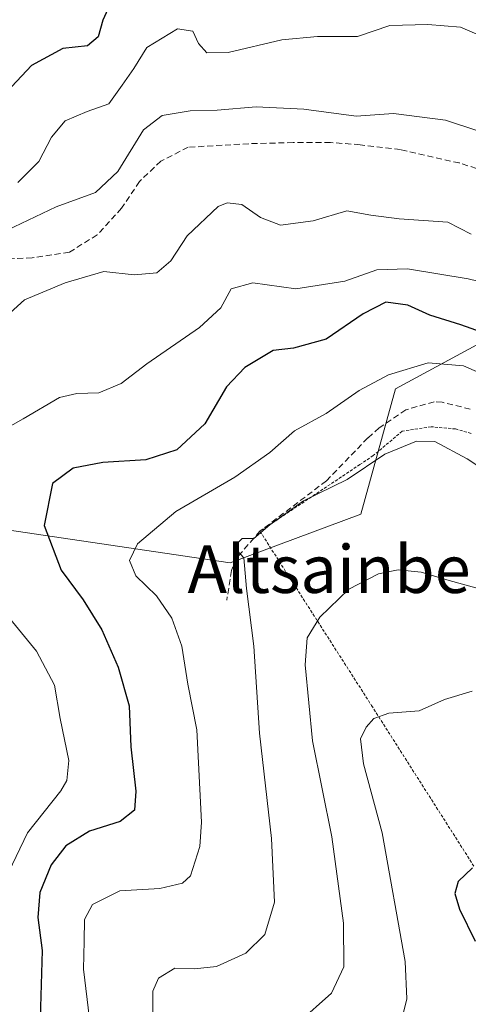
# Model space of a CAD drawing. Units: metres. Extents: x 579755 to 583177, y 4763598 to 4765952.
# Drawn here: x 580127 to 580203, y 4764832 to 4764998 of the extents above; entities that cross this region are included whole.
import ezdxf
from ezdxf.enums import TextEntityAlignment as Align

# ---------------------------------------------------------------- set-up
doc = ezdxf.new("R2010")
doc.units = ezdxf.units.M
doc.header["$MEASUREMENT"] = 0
doc.linetypes.add('TRAZOS', pattern=[0.75, 0.5, -0.25])
doc.linetypes.add('TRAZOSX2', pattern=[1.5, 1, -0.5])
for name, color, linetype, lineweight in [('Alambrada', 19, 'TRAZOS', 0), ('Curva de nivel maestra', 36, 'Continuous', 30), ('Curva de nivel normal', 36, 'Continuous', 0), ('Pastizal CxS', 92, 'Continuous', 0), ('Prado CxS', 92, 'Continuous', 0), ('Senda', 19, 'TRAZOSX2', 0), ('Texto cartográfico', 19, 'Continuous', 0)]:
    doc.layers.add(name, color=color, linetype=linetype, lineweight=lineweight)
doc.styles.add('Arial', font='txt', dxfattribs={"height": 0.2})

# ---------------------------------------------------------------- blocks, each defined once
blk = doc.blocks.new('*U150')
at = {"layer": 'Prado CxS', "color": 92, "linetype": 'Continuous', "lineweight": 0}
blk.add_polyline3d([(580125.3035, 4764912.0839, 476.4938), (580162.7851, 4764906.5407, 464.8217), (580184.7235, 4764914.7145, 461.5393), (580190.5077, 4764935.7457, 466.5944), (580204.1777, 4764943.1059, 470.9186)], dxfattribs=at)
blk = doc.blocks.new('*U178')
at = {"layer": 'Pastizal CxS', "color": 92, "linetype": 'Continuous', "lineweight": 0}
blk.add_polyline3d([(580211.3941, 4765017.0277, 499.751), (580233.6517, 4764993.3637, 494.8527), (580245.9991, 4764984.5459, 491.5537), (580235.8857, 4764975.3011, 491.4371), (580229.1641, 4764966.6627, 487.3497), (580226.9235, 4764963.4637, 486.4711), (580230.7655, 4764953.8667, 484.9287), (580228.5251, 4764945.2287, 480.4868), (580231.4047, 4764936.9099, 477.3314), (580232.1203, 4764928.7955, 473.3733), (580223.6345, 4764937.8473, 475.5997), (580204.1777, 4764943.1059, 470.9186), (580190.5077, 4764935.7457, 466.5944), (580184.7235, 4764914.7145, 461.5393), (580162.7851, 4764906.5407, 464.8217), (580125.3035, 4764912.0839, 476.4938)], dxfattribs=at)
blk = doc.blocks.new('*U214')
at = {"layer": 'Curva de nivel normal', "color": 36, "linetype": 'Continuous', "lineweight": 0}
for points in [[(580124.94, 4764853.28, 480), (580128.7, 4764861.23, 480), (580134.3, 4764868.26, 480), (580135.32, 4764869.98, 480), (580135.67, 4764873.33, 480), (580134.2, 4764880.42, 480), (580133.25, 4764885.98, 480), (580130.24, 4764891.7, 480), (580124.19, 4764899.1, 480)], [(580113.73, 4764922.63, 480), (580127.99, 4764930.68, 480), (580134.11, 4764934.26, 480), (580136.99, 4764934.95, 480), (580140.73, 4764935.09, 480), (580144.47, 4764936.66, 480), (580148.77, 4764939.94, 480), (580157.6, 4764946.02, 480), (580161.17, 4764949.35, 480), (580162.95, 4764952.53, 480), (580166.55, 4764953.51, 480), (580173.78, 4764952.52, 480), (580182.04, 4764953.83, 480), (580187.41, 4764955.7, 480), (580192.57, 4764955.86, 480), (580202.74, 4764954.19, 480), (580207.63, 4764953.02, 480)]]:
    blk.add_polyline3d(points, dxfattribs=at)
blk = doc.blocks.new('*U235')
at = {"layer": 'Curva de nivel normal', "color": 36, "linetype": 'Continuous', "lineweight": 0}
blk.add_polyline3d([(580208.47, 4764993.43, 495), (580201.45, 4764996.45, 495), (580195.95, 4764996.91, 495), (580189.59, 4764996.73, 495), (580184.14, 4764994.86, 495), (580177.45, 4764994.89, 495), (580171.42, 4764994.32, 495), (580162.4, 4764992.2, 495), (580158.82, 4764992.16, 495), (580157.42, 4764993.71, 495), (580156.48, 4764995.8, 495), (580153.89, 4764996.18, 495), (580148.79, 4764993.05, 495), (580146.56, 4764989.49, 495), (580144.63, 4764986.72, 495), (580142.37, 4764983.6, 495), (580138.73, 4764982.32, 495), (580135.06, 4764980.73, 495), (580132.73, 4764977.98, 495), (580130.65, 4764973.9, 495), (580127.08, 4764970.38, 495)], dxfattribs=at)
blk = doc.blocks.new('*U252')
at = {"layer": 'Curva de nivel normal', "color": 36, "linetype": 'Continuous', "lineweight": 0}
blk.add_polyline3d([(580124.08, 4764961.83, 490), (580133.55, 4764966.29, 490), (580140.14, 4764968.7, 490), (580143.89, 4764972.21, 490), (580148.19, 4764979.2, 490), (580151.34, 4764981.64, 490), (580156.04, 4764982.43, 490), (580160.56, 4764982.52, 490), (580167.11, 4764983.05, 490), (580175.11, 4764982.67, 490), (580183.91, 4764981.51, 490), (580190.18, 4764981.94, 490), (580198.94, 4764980.85, 490), (580215.07, 4764975.54, 490)], dxfattribs=at)
blk = doc.blocks.new('*U276')
at = {"layer": 'Curva de nivel normal', "color": 36, "linetype": 'Continuous', "lineweight": 0}
blk.add_polyline3d([(580120.28, 4764943.5, 485), (580128.21, 4764950.66, 485), (580135.07, 4764953.51, 485), (580141.55, 4764955.43, 485), (580146.61, 4764954.89, 485), (580150.46, 4764955.24, 485), (580152.77, 4764957.24, 485), (580155.56, 4764961.4, 485), (580160.72, 4764966.32, 485), (580162.23, 4764966.97, 485), (580164.7, 4764966.66, 485), (580167.86, 4764964.49, 485), (580171.19, 4764963.24, 485), (580176.72, 4764963.96, 485), (580182.35, 4764965.61, 485), (580186.38, 4764964.88, 485), (580191.12, 4764964.25, 485), (580199.33, 4764963.7, 485), (580203.25, 4764961.72, 485)], dxfattribs=at)
blk = doc.blocks.new('*U278')
at = {"layer": 'Curva de nivel maestra', "color": 36, "linetype": 'Continuous', "lineweight": 30}
blk.add_polyline3d([(580142.82, 4765000.83, 500), (580141.38, 4764997.6, 500), (580140.57, 4764994.83, 500), (580138.79, 4764993.33, 500), (580134.67, 4764992.86, 500), (580129.39, 4764990.01, 500), (580123.49, 4764983.81, 500)], dxfattribs=at)
blk = doc.blocks.new('*U292')
at = {"layer": 'Curva de nivel maestra', "color": 36, "linetype": 'Continuous', "lineweight": 30}
blk.add_polyline3d([(580204.97, 4764945.26, 475), (580201.5, 4764946.46, 475), (580196.32, 4764948.09, 475), (580192.58, 4764949.76, 475), (580188.91, 4764950.27, 475), (580185.09, 4764948.34, 475), (580178.91, 4764944.08, 475), (580173.38, 4764942.55, 475), (580169.96, 4764942.15, 475), (580165.21, 4764939.33, 475), (580162.14, 4764936.06, 475), (580158.5, 4764929.85, 475), (580153.78, 4764925.48, 475), (580148.58, 4764923.81, 475), (580141.4, 4764923.4, 475), (580136.4, 4764922.44, 475), (580132.94, 4764919.84, 475), (580131.52, 4764912.79, 475), (580134.36, 4764905.32, 475), (580138.05, 4764900.34, 475), (580141.2, 4764895.27, 475), (580143.94, 4764889.02, 475), (580145.78, 4764882.52, 475), (580146.09, 4764875.63, 475), (580146.94, 4764868.19, 475), (580146.7, 4764865.02, 475), (580144.27, 4764863.14, 475), (580139.13, 4764861.49, 475), (580135.17, 4764859.01, 475), (580132.7, 4764855.83, 475), (580130.77, 4764851.22, 475), (580130.47, 4764847.02, 475), (580131.18, 4764841.44, 475), (580130.85, 4764830.05, 475)], dxfattribs=at)

msp = doc.modelspace()

# ---------------------------------------------------------------- linework, layer by layer
at = {"layer": 'Alambrada', "color": 19, "linetype": 'TRAZOS', "lineweight": 0}
msp.add_polyline3d([(580203.2301, 4764928.2601, 465.6755), (580200.6201, 4764929.0101, 465.577), (580196.5101, 4764929.3801, 465.3461), (580191.6601, 4764928.6401, 465.3829), (580186.8001, 4764924.5301, 464.9589), (580184.5601, 4764923.0401, 465.0288), (580167.7601, 4764911.8401, 464.9352), (580186.5001, 4764882.6001, 455.2084), (580203.8201, 4764855.4101, 449.8016)], dxfattribs=at)
at = {"layer": 'Curva de nivel maestra', "color": 36, "linetype": 'Continuous', "lineweight": 30}
msp.add_polyline3d([(580203.48, 4764855.34, 450), (580201.07, 4764853.02, 450), (580200.47, 4764851.03, 450), (580201.26, 4764848.38, 450), (580203.92, 4764843.03, 450)], dxfattribs=at)
at = {"layer": 'Curva de nivel normal', "color": 36, "linetype": 'Continuous', "lineweight": 0}
for points in [[(580208.24, 4764936.85, 470), (580201.97, 4764939.58, 470), (580196.01, 4764940.13, 470), (580189.35, 4764938.12, 470), (580184.43, 4764935.44, 470), (580178.9, 4764931.58, 470), (580173.55, 4764928.71, 470), (580169.42, 4764925.07, 470), (580163.55, 4764920.89, 470), (580153.65, 4764915.15, 470), (580147.22, 4764909.71, 470), (580145.86, 4764906.94, 470), (580146.91, 4764904.38, 470), (580150.38, 4764901.02, 470), (580152.98, 4764897.25, 470), (580154.65, 4764892.53, 470), (580155.67, 4764886.18, 470), (580157.17, 4764878.48, 470), (580157.94, 4764862.99, 470), (580157.68, 4764858.92, 470), (580156.11, 4764854, 470), (580154.73, 4764852.78, 470), (580150.96, 4764851.89, 470), (580144.22, 4764851.48, 470), (580139.62, 4764849.19, 470), (580138.32, 4764846.69, 470), (580138.25, 4764843.02, 470), (580138.13, 4764838.35, 470), (580139.14, 4764830.02, 470)], [(580149.64, 4764820.49, 465), (580149.79, 4764834.62, 465), (580150.72, 4764836.8, 465), (580153.44, 4764838.49, 465), (580156.79, 4764838.41, 465), (580160.46, 4764838.77, 465), (580165.38, 4764841.02, 465), (580168.56, 4764844.13, 465), (580170.19, 4764849.6, 465), (580169.7, 4764860.25, 465), (580167.66, 4764877.96, 465), (580166.72, 4764892.55, 465), (580165.5, 4764902.24, 465), (580165.08, 4764907.37, 465), (580163.35, 4764909.22, 465), (580164.8, 4764910.64, 465), (580166.76, 4764910.64, 465), (580169.4, 4764912.93, 465), (580175.07, 4764916.92, 465), (580182.41, 4764920.52, 465), (580188.74, 4764924.77, 465), (580194.07, 4764926.95, 465), (580197.11, 4764926.92, 465), (580202.54, 4764923.97, 465), (580213.44, 4764916.85, 465)], [(580208.52, 4764901.08, 460), (580199.55, 4764903.56, 460), (580194.86, 4764904.98, 460), (580191, 4764905.34, 460), (580187.65, 4764904.7, 460), (580182.71, 4764902.11, 460), (580177.82, 4764897.42, 460), (580175.72, 4764893.92, 460), (580175.36, 4764889.42, 460), (580176.6, 4764876.66, 460), (580179.81, 4764860.53, 460), (580181.77, 4764846.05, 460), (580181.85, 4764838.73, 460), (580179.76, 4764834.32, 460), (580174.14, 4764829.29, 460)], [(580191.3, 4764828.83, 455), (580192.44, 4764833.35, 455), (580192.16, 4764839.62, 455), (580188.28, 4764861.22, 455), (580185.17, 4764872.82, 455), (580184.67, 4764876.97, 455), (580185.59, 4764878.93, 455), (580186.88, 4764880.42, 455), (580189.43, 4764881.32, 455), (580194.51, 4764881.67, 455), (580198.77, 4764883.57, 455), (580203.41, 4764884.98, 455)]]:
    msp.add_polyline3d(points, dxfattribs=at)
at = {"layer": 'Pastizal CxS', "color": 92, "linetype": 'Continuous', "lineweight": 0}
msp.add_polyline3d([(580232.1203, 4764928.7955, 473.37328), (580223.6345, 4764937.8473, 475.59966), (580204.1777, 4764943.1059, 470.9186), (580190.5077, 4764935.7457, 466.5944), (580184.7235, 4764914.7145, 461.53927), (580162.7851, 4764906.5407, 464.82174), (580125.3035, 4764912.0839, 476.49383), (580097.6285, 4764912.6943, 483.27289), (580111.0765, 4764891.1043, 486.55536), (580118.5983, 4764883.3357, 484.82923), (580107.0643, 4764853.9777, 486.02476), (580102.8701, 4764833.0079, 485.16611), (580102.8697, 4764807.8439, 483.41201), (580132.2277, 4764791.0673, 471.37756), (580160.7489, 4764778.1511, 462.31718)], dxfattribs=at)
at = {"layer": 'Prado CxS', "color": 92, "linetype": 'Continuous', "lineweight": 0}
msp.add_polyline3d([(580232.1203, 4764928.7955, 473.37328), (580223.6345, 4764937.8473, 475.59966), (580204.1777, 4764943.1059, 470.9186), (580190.5077, 4764935.7457, 466.5944), (580184.7235, 4764914.7145, 461.53927), (580162.7851, 4764906.5407, 464.82174), (580125.3035, 4764912.0839, 476.49383), (580097.6285, 4764912.6943, 483.27289), (580111.0765, 4764891.1043, 486.55536), (580118.5983, 4764883.3357, 484.82923), (580107.0643, 4764853.9777, 486.02476), (580102.8701, 4764833.0079, 485.16611), (580102.8697, 4764807.8439, 483.41201), (580132.2277, 4764791.0673, 471.37756), (580160.7489, 4764778.1511, 462.31718)], dxfattribs=at)
at = {"layer": 'Senda', "color": 19, "linetype": 'TRAZOSX2', "lineweight": 0}
for points in [[(580225.4173, 4764965.9861), (580219.3501, 4764968.2101), (580209.8301, 4764970.9301), (580201.2401, 4764973.6501), (580191.3501, 4764975.8901), (580184.5701, 4764976.7101), (580179.5901, 4764977.0901), (580173.3501, 4764977.0801), (580165.8901, 4764976.8901), (580155.6901, 4764976.2901), (580151.1201, 4764973.9701), (580147.5101, 4764970.5301), (580144.5101, 4764966.0501), (580140.4301, 4764961.5701), (580135.7501, 4764958.6901), (580129.5101, 4764957.7301), (580121.9901, 4764957.4101)], [(580203.0901, 4764932.3401), (580198.3501, 4764933.5101), (580197.0301, 4764933.5699), (580192.2601, 4764932.2299), (580187.8101, 4764929.1901), (580185.8701, 4764927.4901), (580178.9201, 4764920.2901), (580167.7701, 4764911.8501), (580163.7701, 4764907.2701), (580162.9901, 4764905.2501), (580162.2001, 4764900.2801)]]:
    msp.add_lwpolyline(points, dxfattribs=at)

# ---------------------------------------------------------------- block references
at = {"layer": 'Curva de nivel maestra', "color": 36, "linetype": 'Continuous', "lineweight": 30}
for name in ['*U278', '*U292']:
    msp.add_blockref(name, (0, 0), dxfattribs=at)
at = {"layer": 'Curva de nivel normal', "color": 36, "linetype": 'Continuous', "lineweight": 0}
for name in ['*U276', '*U235', '*U252', '*U214']:
    msp.add_blockref(name, (0, 0), dxfattribs=at)
at = {"layer": 'Pastizal CxS', "color": 92, "linetype": 'Continuous', "lineweight": 0}
msp.add_blockref('*U178', (0, 0), dxfattribs=at)
at = {"layer": 'Prado CxS', "color": 92, "linetype": 'Continuous', "lineweight": 0}
msp.add_blockref('*U150', (0, 0), dxfattribs=at)

# ---------------------------------------------------------------- texts
at = {"layer": 'Texto cartográfico', "color": 19, "linetype": 'Continuous', "lineweight": 0, "style": 'Arial'}
msp.add_text('Altsainbe', height=8, dxfattribs=at).set_placement((580179.37615, 4764905.48015), align=Align.MIDDLE_CENTER)

doc.saveas('drawing.dxf')
